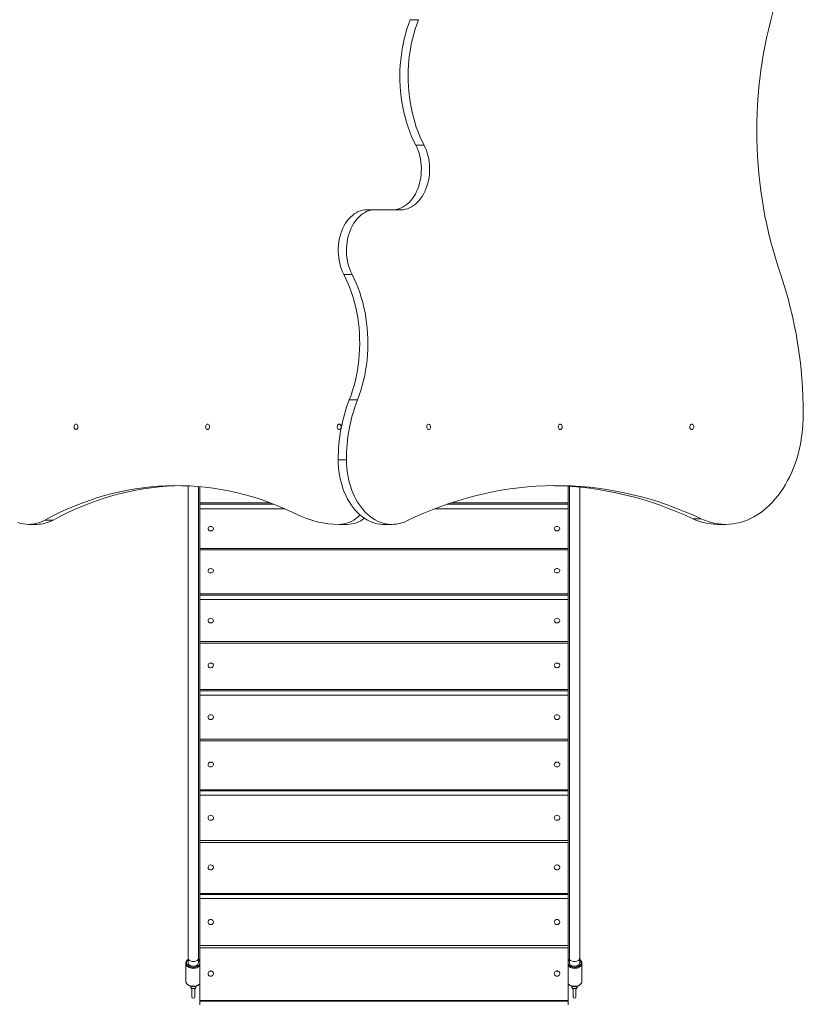
# Model space of a CAD drawing. Units: millimetres. Extents: x 111 to 202, y 112 to 219.
# Drawn here: x 150 to 162, y 188 to 203 of the extents above; entities that cross this region are included whole.
import ezdxf

# ---------------------------------------------------------------- set-up
doc = ezdxf.new("R2010")
doc.units = ezdxf.units.MM

msp = doc.modelspace()

# ---------------------------------------------------------------- linework, layer by layer
at = {"color": 7, "linetype": 'Continuous', "lineweight": 15}
for p, q in [((155.83642, 202.83269), (155.9637, 202.83269)), ((155.92115, 200.88975), (156.04843, 200.88975)), ((155.29185, 199.88975), (155.16458, 199.88975)), ((155.29185, 199.88975), (155.5629, 199.88975)), ((155.5629, 199.88975), (155.69018, 199.88975)), ((154.9336, 198.88975), (154.80632, 198.88975)), ((155.01833, 196.94682), (154.89105, 196.94682)), ((154.84755, 196.01975), (154.72027, 196.01975)), ((152.39738, 195.6156), (152.39738, 188.30541)), ((152.55738, 188.30541), (152.55738, 195.60513)), ((152.57738, 195.60337), (152.57738, 195.35423)), ((158.27738, 195.61021), (158.27738, 195.35423)), ((158.29738, 195.60893), (158.29738, 188.30541)), ((158.45738, 188.30541), (158.45738, 195.59587)), ((152.57738, 195.35423), (153.66295, 195.35423)), ((152.57738, 195.35423), (152.57738, 195.33012)), ((152.57738, 195.2601), (152.57738, 195.33012)), ((156.47178, 195.35423), (158.27738, 195.35423)), ((158.27738, 195.33012), (158.27738, 195.35423)), ((158.27738, 195.33012), (158.27738, 195.2601)), ((152.57738, 195.2601), (152.57738, 194.64539)), ((158.27738, 195.2601), (158.27738, 194.64539)), ((149.92608, 195.01975), (150.05336, 195.01975)), ((150.17953, 195.0862), (150.30681, 195.0862)), ((154.73441, 195.01975), (154.86169, 195.01975)), ((155.42738, 195.01975), (155.55465, 195.01975)), ((160.33739, 195.10653), (160.21011, 195.10653)), ((160.58925, 195.01975), (160.71653, 195.01975)), ((152.57738, 194.64539), (158.27738, 194.64539)), ((152.57738, 194.6255), (152.57738, 194.64539)), ((152.57738, 194.6255), (158.27738, 194.6255)), ((152.57738, 193.94526), (152.57738, 194.6255)), ((158.27738, 194.64539), (158.27738, 194.6255)), ((158.27738, 193.94526), (158.27738, 194.6255)), ((158.27738, 193.94526), (152.57738, 193.94526)), ((152.57738, 193.94526), (152.57738, 193.92373)), ((152.57738, 193.92373), (158.27738, 193.92373)), ((152.57738, 193.85468), (152.57738, 193.92373)), ((158.27738, 193.92373), (158.27738, 193.94526)), ((158.27738, 193.92373), (158.27738, 193.85468)), ((158.27738, 193.85468), (152.57738, 193.85468)), ((152.57738, 193.85468), (152.57738, 193.20576)), ((158.27738, 193.85468), (158.27738, 193.20576)), ((152.57738, 193.20576), (158.27738, 193.20576)), ((152.57738, 193.18268), (152.57738, 193.20576)), ((152.57738, 193.18268), (158.27738, 193.18268)), ((152.57738, 192.46121), (152.57738, 193.18268)), ((158.27738, 193.20576), (158.27738, 193.18268)), ((158.27738, 192.46121), (158.27738, 193.18268)), ((158.27738, 192.46121), (152.57738, 192.46121)), ((152.57738, 192.46121), (152.57738, 192.44237)), ((152.57738, 192.44237), (158.27738, 192.44237)), ((152.57738, 192.37471), (152.57738, 192.44237)), ((158.27738, 192.37471), (152.57738, 192.37471)), ((152.57738, 192.37471), (152.57738, 191.69552)), ((158.27738, 192.44237), (158.27738, 192.46121)), ((158.27738, 192.44237), (158.27738, 192.37471)), ((158.27738, 192.37471), (158.27738, 191.69552)), ((152.57738, 191.69552), (158.27738, 191.69552)), ((152.57738, 191.66908), (152.57738, 191.69552)), ((152.57738, 191.66908), (158.27738, 191.66908)), ((152.57738, 190.91105), (152.57738, 191.66908)), ((158.27738, 191.69552), (158.27738, 191.66908)), ((158.27738, 190.91105), (158.27738, 191.66908)), ((158.27738, 190.91105), (152.57738, 190.91105)), ((152.57738, 190.91105), (152.57738, 190.89501)), ((152.57738, 190.89501), (158.27738, 190.89501)), ((152.57738, 190.82915), (152.57738, 190.89501)), ((158.27738, 190.89501), (158.27738, 190.91105)), ((158.27738, 190.89501), (158.27738, 190.82915)), ((158.27738, 190.82915), (152.57738, 190.82915)), ((152.57738, 190.82915), (152.57738, 190.1238)), ((158.27738, 190.82915), (158.27738, 190.1238)), ((152.57738, 190.1238), (158.27738, 190.1238)), ((152.57738, 190.09386), (152.57738, 190.1238)), ((152.57738, 190.09386), (158.27738, 190.09386)), ((152.57738, 189.30417), (152.57738, 190.09386)), ((158.27738, 190.1238), (158.27738, 190.09386)), ((158.27738, 189.30417), (158.27738, 190.09386)), ((158.27738, 189.30417), (152.57738, 189.30417)), ((152.57738, 189.30417), (152.57738, 189.29103)), ((152.57738, 189.29103), (158.27738, 189.29103)), ((152.57738, 189.22737), (152.57738, 189.29103)), ((158.27738, 189.22737), (152.57738, 189.22737)), ((152.57738, 189.22737), (152.57738, 188.50014)), ((158.27738, 189.29103), (158.27738, 189.30417)), ((158.27738, 189.29103), (158.27738, 189.22737)), ((158.27738, 189.22737), (158.27738, 188.50014)), ((152.57738, 188.50014), (158.27738, 188.50014)), ((152.57738, 188.46657), (152.57738, 188.50014)), ((152.57738, 188.46657), (158.27738, 188.46657)), ((152.57738, 187.65032), (152.57738, 188.46657)), ((158.27738, 188.50014), (158.27738, 188.46657)), ((158.27738, 187.65032), (158.27738, 188.46657)), ((152.39738, 188.30541), (152.39738, 188.23237)), ((152.55738, 188.23237), (152.55738, 188.30541)), ((158.29738, 188.30541), (158.29738, 188.23237)), ((158.45738, 188.23237), (158.45738, 188.30541)), ((152.36238, 188.22506), (152.36238, 187.94749)), ((158.49238, 187.94749), (158.49238, 188.22506)), ((152.43738, 187.87112), (152.43738, 187.85872)), ((152.45488, 187.82818), (152.45488, 187.70794)), ((152.49988, 187.70794), (152.49988, 187.82798)), ((152.51738, 187.85872), (152.51738, 187.87096)), ((158.33738, 187.87112), (158.33738, 187.85872)), ((158.35488, 187.82818), (158.35488, 187.70794)), ((158.39988, 187.70794), (158.39988, 187.82798)), ((158.41738, 187.85872), (158.41738, 187.87096)), ((158.27738, 187.65032), (152.57738, 187.65032)), ((152.57738, 187.65032), (152.57738, 187.64015)), ((158.27738, 187.64015), (158.27738, 187.65032)), ((152.57738, 187.64015), (158.27738, 187.64015)), ((152.57738, 187.57908), (152.57738, 187.64015)), ((158.27738, 187.64015), (158.27738, 187.57908))]:
    msp.add_line(p, q, dxfattribs=at)
at = {"color": 8, "linetype": 'Continuous', "lineweight": 15}
for p, q in [((152.57738, 195.33012), (153.7261, 195.33012)), ((156.40073, 195.33012), (158.27738, 195.33012)), ((153.89517, 195.2601), (152.57738, 195.2601)), ((158.27738, 195.2601), (156.21033, 195.2601))]:
    msp.add_line(p, q, dxfattribs=at)
at = {"color": 7, "linetype": 'Continuous', "lineweight": 15, "flags": 128}
for points in [[(161.5594, 198.91567), (161.5189, 199.03691), (161.48072, 199.15964), (161.44488, 199.28378), (161.41141, 199.40923), (161.38033, 199.5359), (161.35166, 199.66371), (161.32542, 199.79256), (161.30164, 199.92236), (161.28032, 200.05301), (161.26149, 200.18443), (161.24516, 200.31651), (161.23134, 200.44916), (161.22004, 200.58229), (161.21127, 200.7158), (161.20503, 200.84959), (161.20134, 200.98358), (161.20018, 201.11765), (161.20157, 201.25172), (161.20549, 201.38569), (161.21196, 201.51946), (161.22096, 201.65294), (161.23249, 201.78603), (161.24654, 201.91864), (161.2631, 202.05066), (161.28215, 202.18201), (161.30369, 202.31259), (161.32769, 202.44231), (161.35415, 202.57107), (161.38304, 202.69878), (161.41434, 202.82534), (161.44803, 202.95068)], [(155.92115, 200.88975), (155.88782, 200.95718), (155.85671, 201.02668), (155.82788, 201.09813), (155.80138, 201.17136), (155.77728, 201.24622), (155.75563, 201.32257), (155.73646, 201.40024), (155.71982, 201.47906), (155.70574, 201.55888), (155.69426, 201.63952), (155.6854, 201.72082), (155.67917, 201.80261), (155.67559, 201.88471), (155.67466, 201.96696), (155.6764, 202.04918), (155.68078, 202.13121), (155.68782, 202.21287), (155.69748, 202.29399), (155.70976, 202.37439), (155.72462, 202.45392), (155.74203, 202.53241), (155.76196, 202.60969), (155.78437, 202.68561), (155.80921, 202.75999), (155.83642, 202.83269)], [(156.04843, 200.88975), (156.0151, 200.95718), (155.98399, 201.02668), (155.95516, 201.09813), (155.92866, 201.17136), (155.90456, 201.24622), (155.8829, 201.32257), (155.86374, 201.40024), (155.8471, 201.47906), (155.83302, 201.55888), (155.82154, 201.63952), (155.81267, 201.72082), (155.80645, 201.80261), (155.80286, 201.88471), (155.80194, 201.96696), (155.80367, 202.04918), (155.80806, 202.13121), (155.8151, 202.21287), (155.82476, 202.29399), (155.83704, 202.37439), (155.8519, 202.45392), (155.86931, 202.53241), (155.88924, 202.60969), (155.91165, 202.68561), (155.93649, 202.75999), (155.9637, 202.83269)], [(155.5629, 199.88975), (155.59663, 199.89157), (155.63016, 199.897), (155.66331, 199.90601), (155.69588, 199.91856), (155.72768, 199.93457), (155.75853, 199.95394), (155.78825, 199.97657), (155.81667, 200.00233), (155.84362, 200.03106), (155.86895, 200.06261), (155.89252, 200.09678), (155.91419, 200.13339), (155.93383, 200.17221), (155.95132, 200.21303), (155.96658, 200.25562), (155.9795, 200.29971), (155.99002, 200.34507), (155.99808, 200.39143), (156.00362, 200.43852), (156.00662, 200.48606), (156.00706, 200.53379), (156.00494, 200.58144), (156.00026, 200.62871), (155.99306, 200.67535), (155.98338, 200.72108), (155.97127, 200.76564), (155.95681, 200.80877), (155.94007, 200.85022), (155.92115, 200.88975)], [(155.69018, 199.88975), (155.72391, 199.89157), (155.75744, 199.897), (155.79059, 199.90601), (155.82316, 199.91856), (155.85496, 199.93457), (155.8858, 199.95394), (155.91552, 199.97657), (155.94394, 200.00233), (155.9709, 200.03106), (155.99623, 200.06261), (156.0198, 200.09678), (156.04147, 200.13339), (156.06111, 200.17221), (156.0786, 200.21303), (156.09386, 200.25562), (156.10678, 200.29971), (156.1173, 200.34507), (156.12536, 200.39143), (156.1309, 200.43852), (156.1339, 200.48606), (156.13434, 200.53379), (156.13222, 200.58144), (156.12754, 200.62871), (156.12034, 200.67535), (156.11066, 200.72108), (156.09855, 200.76564), (156.08408, 200.80877), (156.06734, 200.85022), (156.04843, 200.88975)], [(155.16458, 199.88975), (155.13085, 199.88794), (155.09731, 199.88251), (155.06416, 199.8735), (155.03159, 199.86095), (154.99979, 199.84494), (154.96895, 199.82557), (154.93923, 199.80294), (154.91081, 199.77718), (154.88385, 199.74845), (154.85852, 199.7169), (154.83495, 199.68273), (154.81328, 199.64612), (154.79365, 199.6073), (154.77615, 199.56648), (154.76089, 199.52389), (154.74797, 199.4798), (154.73745, 199.43444), (154.72939, 199.38808), (154.72385, 199.34099), (154.72085, 199.29345), (154.72041, 199.24571), (154.72253, 199.19807), (154.72721, 199.1508), (154.73441, 199.10416), (154.74409, 199.05843), (154.7562, 199.01387), (154.77067, 198.97074), (154.78741, 198.92929), (154.80632, 198.88975)], [(155.29185, 199.88975), (155.25812, 199.88794), (155.22459, 199.88251), (155.19144, 199.8735), (155.15887, 199.86095), (155.12707, 199.84494), (155.09622, 199.82557), (155.0665, 199.80294), (155.03809, 199.77718), (155.01113, 199.74845), (154.9858, 199.7169), (154.96223, 199.68273), (154.94056, 199.64612), (154.92092, 199.6073), (154.90343, 199.56648), (154.88817, 199.52389), (154.87525, 199.4798), (154.86473, 199.43444), (154.85667, 199.38808), (154.85113, 199.34099), (154.84813, 199.29345), (154.84769, 199.24571), (154.84981, 199.19807), (154.85449, 199.1508), (154.86169, 199.10416), (154.87137, 199.05843), (154.88348, 199.01387), (154.89795, 198.97074), (154.91469, 198.92929), (154.9336, 198.88975)], [(154.80632, 198.88975), (154.83965, 198.82233), (154.87076, 198.75283), (154.89959, 198.68138), (154.92609, 198.60815), (154.95019, 198.53328), (154.97185, 198.45694), (154.99101, 198.37927), (155.00765, 198.30045), (155.02173, 198.22063), (155.03321, 198.13999), (155.04208, 198.05869), (155.04831, 197.9769), (155.05189, 197.8948), (155.05281, 197.81255), (155.05108, 197.73032), (155.04669, 197.6483), (155.03965, 197.56664), (155.02999, 197.48552), (155.01771, 197.40512), (155.00285, 197.32558), (154.98544, 197.2471), (154.96551, 197.16982), (154.9431, 197.0939), (154.91826, 197.01952), (154.89105, 196.94682)], [(154.9336, 198.88975), (154.96693, 198.82233), (154.99804, 198.75283), (155.02687, 198.68138), (155.05337, 198.60815), (155.07747, 198.53328), (155.09912, 198.45694), (155.11829, 198.37927), (155.13493, 198.30045), (155.14901, 198.22063), (155.16049, 198.13999), (155.16936, 198.05869), (155.17558, 197.9769), (155.17916, 197.8948), (155.18009, 197.81255), (155.17835, 197.73032), (155.17397, 197.6483), (155.16693, 197.56664), (155.15727, 197.48552), (155.14499, 197.40512), (155.13013, 197.32558), (155.11272, 197.2471), (155.09279, 197.16982), (155.07038, 197.0939), (155.04554, 197.01952), (155.01833, 196.94682)], [(160.33739, 195.10653), (160.39041, 195.08351), (160.44412, 195.06398), (160.49841, 195.04798), (160.55316, 195.03553), (160.60826, 195.02666), (160.6636, 195.0214), (160.71904, 195.01976), (160.77448, 195.02173), (160.8298, 195.02732), (160.88487, 195.03651), (160.93959, 195.04928), (160.99383, 195.06561), (161.04749, 195.08545), (161.10043, 195.10878), (161.15256, 195.13553), (161.20377, 195.16566), (161.25393, 195.19909), (161.30295, 195.23577), (161.35073, 195.27559), (161.39715, 195.3185), (161.44213, 195.36438), (161.48556, 195.41315), (161.52735, 195.46471), (161.56742, 195.51893), (161.60568, 195.57571), (161.64204, 195.63492), (161.67644, 195.69644), (161.70879, 195.76014), (161.73903, 195.82588), (161.76709, 195.89353), (161.79292, 195.96293), (161.81646, 196.03395), (161.83765, 196.10642), (161.85646, 196.1802), (161.87285, 196.25513), (161.88677, 196.33105), (161.8982, 196.40779), (161.90712, 196.4852), (161.9135, 196.56311), (161.91734, 196.64135), (161.91862, 196.71975)], [(150.66193, 196.57225), (150.67078, 196.57037), (150.67885, 196.56487), (150.68542, 196.55625), (150.6899, 196.54528), (150.69189, 196.53293), (150.69122, 196.5203), (150.68795, 196.5085), (150.68237, 196.4986), (150.67497, 196.49146), (150.66641, 196.48773), (150.65745, 196.48773), (150.64889, 196.49146), (150.64149, 196.4986), (150.6359, 196.5085), (150.63263, 196.5203), (150.63196, 196.53293), (150.63395, 196.54528), (150.63843, 196.55625), (150.645, 196.56487), (150.65307, 196.57037), (150.66193, 196.57225)], [(152.69839, 196.57225), (152.70725, 196.57037), (152.71532, 196.56487), (152.72189, 196.55625), (152.72637, 196.54528), (152.72836, 196.53293), (152.72769, 196.5203), (152.72442, 196.5085), (152.71883, 196.4986), (152.71143, 196.49146), (152.70287, 196.48773), (152.69391, 196.48773), (152.68535, 196.49146), (152.67795, 196.4986), (152.67237, 196.5085), (152.66909, 196.5203), (152.66843, 196.53293), (152.67042, 196.54528), (152.6749, 196.55625), (152.68146, 196.56487), (152.68954, 196.57037), (152.69839, 196.57225)], [(154.73486, 196.57225), (154.74372, 196.57037), (154.75179, 196.56487), (154.75836, 196.55625), (154.76284, 196.54528), (154.76483, 196.53293), (154.76416, 196.5203), (154.76089, 196.5085), (154.7553, 196.4986), (154.7479, 196.49146), (154.73934, 196.48773), (154.73038, 196.48773), (154.72182, 196.49146), (154.71442, 196.4986), (154.70884, 196.5085), (154.70556, 196.5203), (154.70489, 196.53293), (154.70689, 196.54528), (154.71137, 196.55625), (154.71793, 196.56487), (154.726, 196.57037), (154.73486, 196.57225)], [(156.11992, 196.48725), (156.11106, 196.48914), (156.10299, 196.49464), (156.09642, 196.50326), (156.09194, 196.51423), (156.08995, 196.52658), (156.09062, 196.53921), (156.09389, 196.551), (156.09948, 196.56091), (156.10688, 196.56805), (156.11544, 196.57178), (156.1244, 196.57178), (156.13296, 196.56805), (156.14036, 196.56091), (156.14594, 196.551), (156.14922, 196.53921), (156.14989, 196.52658), (156.14789, 196.51423), (156.14341, 196.50326), (156.13685, 196.49464), (156.12878, 196.48914), (156.11992, 196.48725)], [(158.15638, 196.48725), (158.14753, 196.48914), (158.13946, 196.49464), (158.13289, 196.50326), (158.12841, 196.51423), (158.12642, 196.52658), (158.12709, 196.53921), (158.13036, 196.551), (158.13594, 196.56091), (158.14335, 196.56805), (158.15191, 196.57178), (158.16086, 196.57178), (158.16942, 196.56805), (158.17683, 196.56091), (158.18241, 196.551), (158.18568, 196.53921), (158.18635, 196.52658), (158.18436, 196.51423), (158.17988, 196.50326), (158.17331, 196.49464), (158.16524, 196.48914), (158.15638, 196.48725)], [(160.19285, 196.48725), (160.18399, 196.48914), (160.17592, 196.49464), (160.16936, 196.50326), (160.16488, 196.51423), (160.16288, 196.52658), (160.16355, 196.53921), (160.16683, 196.551), (160.17241, 196.56091), (160.17981, 196.56805), (160.18837, 196.57178), (160.19733, 196.57178), (160.20589, 196.56805), (160.21329, 196.56091), (160.21888, 196.551), (160.22215, 196.53921), (160.22282, 196.52658), (160.22083, 196.51423), (160.21635, 196.50326), (160.20978, 196.49464), (160.20171, 196.48914), (160.19285, 196.48725)], [(154.72027, 196.01975), (154.72152, 195.96036), (154.72526, 195.90117), (154.73148, 195.84241), (154.74015, 195.78427), (154.75126, 195.72696), (154.76475, 195.67068), (154.78058, 195.61564), (154.79869, 195.56202), (154.81903, 195.51002), (154.84151, 195.45982), (154.86606, 195.4116), (154.89259, 195.36552), (154.92102, 195.32176), (154.95122, 195.28046), (154.98311, 195.24177), (155.01657, 195.20582), (155.05148, 195.17275), (155.08772, 195.14268), (155.12516, 195.11569), (155.16366, 195.0919), (155.20309, 195.07139), (155.24332, 195.05423), (155.2842, 195.04047), (155.32558, 195.03017), (155.36732, 195.02337), (155.40927, 195.02008), (155.42738, 195.01975)], [(154.84755, 196.01975), (154.8488, 195.96036), (154.85254, 195.90117), (154.85876, 195.84241), (154.86743, 195.78427), (154.87854, 195.72696), (154.89203, 195.67068), (154.90786, 195.61564), (154.92597, 195.56202), (154.94631, 195.51002), (154.96879, 195.45982), (154.99334, 195.4116), (155.01987, 195.36552), (155.04829, 195.32176), (155.0785, 195.28046), (155.11039, 195.24177), (155.14385, 195.20582), (155.17876, 195.17275), (155.215, 195.14268), (155.25243, 195.11569), (155.29094, 195.0919), (155.33037, 195.07139), (155.3706, 195.05423), (155.41147, 195.04047), (155.45286, 195.03017), (155.4946, 195.02337), (155.53655, 195.02008), (155.57857, 195.02033), (155.6205, 195.0241), (155.6622, 195.03139), (155.70352, 195.04217), (155.74432, 195.0564), (155.78444, 195.07403)], [(150.17953, 195.0862), (150.29246, 195.14558), (150.40626, 195.20156), (150.52088, 195.25411), (150.63625, 195.30322), (150.75234, 195.34885), (150.86909, 195.39098), (150.98644, 195.4296), (151.10434, 195.4647), (151.22275, 195.49625), (151.3416, 195.52423), (151.46084, 195.54865), (151.58043, 195.56948), (151.7003, 195.58672), (151.8204, 195.60036), (151.94068, 195.61039), (152.06108, 195.61681), (152.18155, 195.61962), (152.30204, 195.61881), (152.42249, 195.61438), (152.54284, 195.60634), (152.66305, 195.5947), (152.78305, 195.57945), (152.9028, 195.5606), (153.02224, 195.53816), (153.14131, 195.51214), (153.25997, 195.48256), (153.37816, 195.44942), (153.49582, 195.41275), (153.61291, 195.37255), (153.72937, 195.32884), (153.84514, 195.28166), (153.96018, 195.23101), (154.07444, 195.17692)], [(150.30681, 195.0862), (150.41974, 195.14558), (150.53354, 195.20156), (150.64816, 195.25411), (150.76353, 195.30322), (150.87962, 195.34885), (150.99637, 195.39098), (151.11372, 195.4296), (151.23162, 195.4647), (151.35003, 195.49625), (151.46888, 195.52423), (151.58812, 195.54865), (151.70771, 195.56948), (151.82758, 195.58672), (151.94768, 195.60036), (152.06796, 195.61039), (152.18836, 195.61681), (152.27846, 195.61925)], [(155.78444, 195.07403), (155.91377, 195.13492), (156.0439, 195.1923), (156.17479, 195.24614), (156.30638, 195.29642), (156.43863, 195.34312), (156.57149, 195.38623), (156.70491, 195.42573), (156.83884, 195.4616), (156.97323, 195.49384), (157.10804, 195.52242), (157.2432, 195.54735), (157.37868, 195.56861), (157.51442, 195.58619), (157.65038, 195.60008), (157.7865, 195.61029), (157.92273, 195.61681), (158.05903, 195.61963), (158.19534, 195.61875), (158.33161, 195.61418), (158.46779, 195.60592), (158.60384, 195.59396), (158.7397, 195.57832), (158.87533, 195.559), (159.01066, 195.536), (159.14567, 195.50934), (159.28028, 195.47903), (159.41446, 195.44507), (159.54815, 195.40747), (159.68131, 195.36627), (159.81389, 195.32145), (159.94583, 195.27305), (160.0771, 195.22109), (160.20763, 195.16557), (160.33739, 195.10653)], [(158.03127, 195.61935), (158.06806, 195.61875), (158.20433, 195.61418), (158.34051, 195.60592), (158.47656, 195.59396), (158.61242, 195.57832), (158.74805, 195.559), (158.88339, 195.536), (159.01839, 195.50934), (159.153, 195.47903), (159.28718, 195.44507), (159.42087, 195.40747), (159.55403, 195.36627), (159.68661, 195.32145), (159.81855, 195.27305), (159.94982, 195.22109), (160.08035, 195.16557), (160.21011, 195.10653)], [(154.73441, 195.01975), (154.77301, 195.02162), (154.81144, 195.02721), (154.8495, 195.03649), (154.88703, 195.04942), (154.92385, 195.06595), (154.95978, 195.08599), (154.99466, 195.10945), (155.02833, 195.13622), (155.05987, 195.16542)], [(149.76347, 195.04656), (149.80493, 195.03454), (149.84683, 195.02606), (149.88901, 195.02113), (149.93132, 195.01978), (149.97361, 195.02202), (150.01574, 195.02782), (150.05754, 195.03719), (150.09887, 195.05007), (150.13958, 195.06642), (150.17953, 195.0862)], [(152.74738, 194.98667), (152.73485, 194.98516), (152.72343, 194.98077), (152.71415, 194.97389), (152.70781, 194.96514), (152.70499, 194.95528), (152.70594, 194.94519), (152.71057, 194.93578), (152.71847, 194.92787), (152.72894, 194.92217), (152.74104, 194.91919), (152.75371, 194.91919), (152.76582, 194.92217), (152.77628, 194.92787), (152.78418, 194.93578), (152.78881, 194.94519), (152.78976, 194.95528), (152.78694, 194.96514), (152.7806, 194.97389), (152.77132, 194.98077), (152.7599, 194.98516), (152.74738, 194.98667)], [(158.10738, 194.98667), (158.09485, 194.98516), (158.08343, 194.98077), (158.07415, 194.97389), (158.06781, 194.96514), (158.06499, 194.95528), (158.06594, 194.94519), (158.07057, 194.93578), (158.07847, 194.92787), (158.08894, 194.92217), (158.10104, 194.91919), (158.11371, 194.91919), (158.12582, 194.92217), (158.13628, 194.92787), (158.14418, 194.93578), (158.14881, 194.94519), (158.14976, 194.95528), (158.14694, 194.96514), (158.1406, 194.97389), (158.13132, 194.98077), (158.1199, 194.98516), (158.10738, 194.98667)], [(152.74738, 194.26757), (152.73485, 194.26912), (152.72343, 194.27363), (152.71415, 194.28071), (152.70781, 194.28972), (152.70499, 194.29986), (152.70594, 194.31023), (152.71057, 194.31992), (152.71847, 194.32805), (152.72894, 194.33391), (152.74104, 194.33698), (152.75371, 194.33698), (152.76582, 194.33391), (152.77628, 194.32805), (152.78418, 194.31992), (152.78881, 194.31023), (152.78976, 194.29986), (152.78694, 194.28972), (152.7806, 194.28071), (152.77132, 194.27363), (152.7599, 194.26912), (152.74738, 194.26757)], [(158.10738, 194.26757), (158.09485, 194.26912), (158.08343, 194.27363), (158.07415, 194.28071), (158.06781, 194.28972), (158.06499, 194.29986), (158.06594, 194.31023), (158.07057, 194.31992), (158.07847, 194.32805), (158.08894, 194.33391), (158.10104, 194.33698), (158.11371, 194.33698), (158.12582, 194.33391), (158.13628, 194.32805), (158.14418, 194.31992), (158.14881, 194.31023), (158.14976, 194.29986), (158.14694, 194.28972), (158.1406, 194.28071), (158.13132, 194.27363), (158.1199, 194.26912), (158.10738, 194.26757)], [(152.74738, 193.56604), (152.73485, 193.56445), (152.72343, 193.55981), (152.71415, 193.55255), (152.70781, 193.5433), (152.70499, 193.5329), (152.70594, 193.52225), (152.71057, 193.51231), (152.71847, 193.50396), (152.72894, 193.49795), (152.74104, 193.4948), (152.75371, 193.4948), (152.76582, 193.49795), (152.77628, 193.50396), (152.78418, 193.51231), (152.78881, 193.52225), (152.78976, 193.5329), (152.78694, 193.5433), (152.7806, 193.55255), (152.77132, 193.55981), (152.7599, 193.56445), (152.74738, 193.56604)], [(158.10738, 193.56604), (158.09485, 193.56445), (158.08343, 193.55981), (158.07415, 193.55255), (158.06781, 193.5433), (158.06499, 193.5329), (158.06594, 193.52225), (158.07057, 193.51231), (158.07847, 193.50396), (158.08894, 193.49795), (158.10104, 193.4948), (158.11371, 193.4948), (158.12582, 193.49795), (158.13628, 193.50396), (158.14418, 193.51231), (158.14881, 193.52225), (158.14976, 193.5329), (158.14694, 193.5433), (158.1406, 193.55255), (158.13132, 193.55981), (158.1199, 193.56445), (158.10738, 193.56604)], [(152.74738, 192.79996), (152.73485, 192.80159), (152.72343, 192.80634), (152.71415, 192.81377), (152.70781, 192.82324), (152.70499, 192.8339), (152.70594, 192.8448), (152.71057, 192.85498), (152.71847, 192.86353), (152.72894, 192.86969), (152.74104, 192.87291), (152.75371, 192.87291), (152.76582, 192.86969), (152.77628, 192.86353), (152.78418, 192.85498), (152.78881, 192.8448), (152.78976, 192.8339), (152.78694, 192.82324), (152.7806, 192.81377), (152.77132, 192.80634), (152.7599, 192.80159), (152.74738, 192.79996)], [(158.10738, 192.79996), (158.09485, 192.80159), (158.08343, 192.80634), (158.07415, 192.81377), (158.06781, 192.82324), (158.06499, 192.8339), (158.06594, 192.8448), (158.07057, 192.85498), (158.07847, 192.86353), (158.08894, 192.86969), (158.10104, 192.87291), (158.11371, 192.87291), (158.12582, 192.86969), (158.13628, 192.86353), (158.14418, 192.85498), (158.14881, 192.8448), (158.14976, 192.8339), (158.14694, 192.82324), (158.1406, 192.81377), (158.13132, 192.80634), (158.1199, 192.80159), (158.10738, 192.79996)], [(152.74738, 192.0726), (152.73485, 192.07093), (152.72343, 192.06609), (152.71415, 192.05849), (152.70781, 192.04881), (152.70499, 192.03791), (152.70594, 192.02677), (152.71057, 192.01637), (152.71847, 192.00763), (152.72894, 192.00134), (152.74104, 191.99804), (152.75371, 191.99804), (152.76582, 192.00134), (152.77628, 192.00763), (152.78418, 192.01637), (152.78881, 192.02677), (152.78976, 192.03791), (152.78694, 192.04881), (152.7806, 192.05849), (152.77132, 192.06609), (152.7599, 192.07093), (152.74738, 192.0726)], [(158.10738, 192.0726), (158.09485, 192.07093), (158.08343, 192.06609), (158.07415, 192.05849), (158.06781, 192.04881), (158.06499, 192.03791), (158.06594, 192.02677), (158.07057, 192.01637), (158.07847, 192.00763), (158.08894, 192.00134), (158.10104, 191.99804), (158.11371, 191.99804), (158.12582, 192.00134), (158.13628, 192.00763), (158.14418, 192.01637), (158.14881, 192.02677), (158.14976, 192.03791), (158.14694, 192.04881), (158.1406, 192.05849), (158.13132, 192.06609), (158.1199, 192.07093), (158.10738, 192.0726)], [(152.74738, 191.2642), (152.73485, 191.26589), (152.72343, 191.27084), (152.71415, 191.27859), (152.70781, 191.28846), (152.70499, 191.29958), (152.70594, 191.31094), (152.71057, 191.32155), (152.71847, 191.33047), (152.72894, 191.33689), (152.74104, 191.34025), (152.75371, 191.34025), (152.76582, 191.33689), (152.77628, 191.33047), (152.78418, 191.32155), (152.78881, 191.31094), (152.78976, 191.29958), (152.78694, 191.28846), (152.7806, 191.27859), (152.77132, 191.27084), (152.7599, 191.26589), (152.74738, 191.2642)], [(158.10738, 191.2642), (158.09485, 191.26589), (158.08343, 191.27084), (158.07415, 191.27859), (158.06781, 191.28846), (158.06499, 191.29958), (158.06594, 191.31094), (158.07057, 191.32155), (158.07847, 191.33047), (158.08894, 191.33689), (158.10104, 191.34025), (158.11371, 191.34025), (158.12582, 191.33689), (158.13628, 191.33047), (158.14418, 191.32155), (158.14881, 191.31094), (158.14976, 191.29958), (158.14694, 191.28846), (158.1406, 191.27859), (158.13132, 191.27084), (158.1199, 191.26589), (158.10738, 191.2642)], [(152.74738, 190.51541), (152.73485, 190.51368), (152.72343, 190.50864), (152.71415, 190.50075), (152.70781, 190.4907), (152.70499, 190.47939), (152.70594, 190.46781), (152.71057, 190.45701), (152.71847, 190.44794), (152.72894, 190.4414), (152.74104, 190.43798), (152.75371, 190.43798), (152.76582, 190.4414), (152.77628, 190.44794), (152.78418, 190.45701), (152.78881, 190.46781), (152.78976, 190.47939), (152.78694, 190.4907), (152.7806, 190.50075), (152.77132, 190.50864), (152.7599, 190.51368), (152.74738, 190.51541)], [(158.10738, 190.51541), (158.09485, 190.51368), (158.08343, 190.50864), (158.07415, 190.50075), (158.06781, 190.4907), (158.06499, 190.47939), (158.06594, 190.46781), (158.07057, 190.45701), (158.07847, 190.44794), (158.08894, 190.4414), (158.10104, 190.43798), (158.11371, 190.43798), (158.12582, 190.4414), (158.13628, 190.44794), (158.14418, 190.45701), (158.14881, 190.46781), (158.14976, 190.47939), (158.14694, 190.4907), (158.1406, 190.50075), (158.13132, 190.50864), (158.1199, 190.51368), (158.10738, 190.51541)], [(152.74738, 189.66957), (152.73485, 189.67133), (152.72343, 189.67645), (152.71415, 189.68447), (152.70781, 189.69468), (152.70499, 189.70618), (152.70594, 189.71794), (152.71057, 189.72892), (152.71847, 189.73814), (152.72894, 189.74479), (152.74104, 189.74826), (152.75371, 189.74826), (152.76582, 189.74479), (152.77628, 189.73814), (152.78418, 189.72892), (152.78881, 189.71794), (152.78976, 189.70618), (152.78694, 189.69468), (152.7806, 189.68447), (152.77132, 189.67645), (152.7599, 189.67133), (152.74738, 189.66957)], [(158.10738, 189.66957), (158.09485, 189.67133), (158.08343, 189.67645), (158.07415, 189.68447), (158.06781, 189.69468), (158.06499, 189.70618), (158.06594, 189.71794), (158.07057, 189.72892), (158.07847, 189.73814), (158.08894, 189.74479), (158.10104, 189.74826), (158.11371, 189.74826), (158.12582, 189.74479), (158.13628, 189.73814), (158.14418, 189.72892), (158.14881, 189.71794), (158.14976, 189.70618), (158.14694, 189.69468), (158.1406, 189.68447), (158.13132, 189.67645), (158.1199, 189.67133), (158.10738, 189.66957)], [(152.74738, 188.9039), (152.73485, 188.90211), (152.72343, 188.89692), (152.71415, 188.88879), (152.70781, 188.87842), (152.70499, 188.86676), (152.70594, 188.85483), (152.71057, 188.84369), (152.71847, 188.83433), (152.72894, 188.82759), (152.74104, 188.82407), (152.75371, 188.82407), (152.76582, 188.82759), (152.77628, 188.83433), (152.78418, 188.84369), (152.78881, 188.85483), (152.78976, 188.86676), (152.78694, 188.87842), (152.7806, 188.88879), (152.77132, 188.89692), (152.7599, 188.90211), (152.74738, 188.9039)], [(158.10738, 188.9039), (158.09485, 188.90211), (158.08343, 188.89692), (158.07415, 188.88879), (158.06781, 188.87842), (158.06499, 188.86676), (158.06594, 188.85483), (158.07057, 188.84369), (158.07847, 188.83433), (158.08894, 188.82759), (158.10104, 188.82407), (158.11371, 188.82407), (158.12582, 188.82759), (158.13628, 188.83433), (158.14418, 188.84369), (158.14881, 188.85483), (158.14976, 188.86676), (158.14694, 188.87842), (158.1406, 188.88879), (158.13132, 188.89692), (158.1199, 188.90211), (158.10738, 188.9039)], [(152.47738, 188.17773), (152.46018, 188.17901), (152.44378, 188.18278), (152.42896, 188.18887), (152.4164, 188.197), (152.40669, 188.20678), (152.40029, 188.21775), (152.39749, 188.22941), (152.39738, 188.23237)], [(152.55738, 188.23237), (152.55726, 188.22941), (152.55446, 188.21775), (152.54806, 188.20678), (152.53835, 188.197), (152.52579, 188.18887), (152.51097, 188.18278), (152.49457, 188.17901), (152.47738, 188.17773)], [(152.74738, 188.02575), (152.73485, 188.02756), (152.72343, 188.03282), (152.71415, 188.04106), (152.70781, 188.05155), (152.70499, 188.06337), (152.70594, 188.07545), (152.71057, 188.08673), (152.71847, 188.09621), (152.72894, 188.10303), (152.74104, 188.1066), (152.75371, 188.1066), (152.76582, 188.10303), (152.77628, 188.09621), (152.78418, 188.08673), (152.78881, 188.07545), (152.78976, 188.06337), (152.78694, 188.05155), (152.7806, 188.04106), (152.77132, 188.03282), (152.7599, 188.02756), (152.74738, 188.02575)], [(152.74738, 188.09866), (152.73485, 188.10047), (152.72856, 188.10286)], [(152.76619, 188.10286), (152.7599, 188.10047), (152.74738, 188.09866)], [(158.10738, 188.02575), (158.09485, 188.02756), (158.08343, 188.03282), (158.07415, 188.04106), (158.06781, 188.05155), (158.06499, 188.06337), (158.06594, 188.07545), (158.07057, 188.08673), (158.07847, 188.09621), (158.08894, 188.10303), (158.10104, 188.1066), (158.11371, 188.1066), (158.12582, 188.10303), (158.13628, 188.09621), (158.14418, 188.08673), (158.14881, 188.07545), (158.14976, 188.06337), (158.14694, 188.05155), (158.1406, 188.04106), (158.13132, 188.03282), (158.1199, 188.02756), (158.10738, 188.02575)], [(158.10738, 188.09866), (158.09485, 188.10047), (158.08856, 188.10286)], [(158.12619, 188.10286), (158.1199, 188.10047), (158.10738, 188.09866)], [(158.37738, 188.17773), (158.36018, 188.17901), (158.34378, 188.18278), (158.32896, 188.18887), (158.3164, 188.197), (158.30669, 188.20678), (158.30029, 188.21775), (158.29749, 188.22941), (158.29738, 188.23237)], [(158.45738, 188.23237), (158.45726, 188.22941), (158.45446, 188.21775), (158.44806, 188.20678), (158.43835, 188.197), (158.42579, 188.18887), (158.41097, 188.18278), (158.39457, 188.17901), (158.37738, 188.17773)]]:
    msp.add_lwpolyline(points, dxfattribs=at)
at = {"color": 8, "linetype": 'Continuous', "lineweight": 15, "flags": 128}
for points in [[(152.39738, 188.27881), (152.3881, 188.27012), (152.37947, 188.25827), (152.37416, 188.24555), (152.37238, 188.23237), (152.37416, 188.21919), (152.37947, 188.20646), (152.3881, 188.19462), (152.39978, 188.18406), (152.4141, 188.17514), (152.43057, 188.16818), (152.44864, 188.1634), (152.46769, 188.16096), (152.48706, 188.16096), (152.50611, 188.1634), (152.52418, 188.16818), (152.54065, 188.17514), (152.55497, 188.18406), (152.56665, 188.19462), (152.57528, 188.20646), (152.57738, 188.2105)], [(152.47738, 188.25078), (152.46018, 188.25205), (152.44378, 188.25583), (152.42896, 188.26192), (152.4164, 188.27004), (152.40669, 188.27982), (152.40029, 188.2908), (152.39749, 188.30246), (152.39738, 188.30541)], [(152.55738, 188.30541), (152.55726, 188.30246), (152.55446, 188.2908), (152.54806, 188.27982), (152.53835, 188.27004), (152.52579, 188.26192), (152.51097, 188.25583), (152.49457, 188.25205), (152.47738, 188.25078)], [(158.37738, 188.25078), (158.36018, 188.25205), (158.34378, 188.25583), (158.32896, 188.26192), (158.3164, 188.27004), (158.30669, 188.27982), (158.30029, 188.2908), (158.29749, 188.30246), (158.29738, 188.30541)], [(158.45738, 188.30541), (158.45726, 188.30246), (158.45446, 188.2908), (158.44806, 188.27982), (158.43835, 188.27004), (158.42579, 188.26192), (158.41097, 188.25583), (158.39457, 188.25205), (158.37738, 188.25078)], [(152.57738, 188.18628), (152.5761, 188.18478), (152.56398, 188.17339), (152.54908, 188.16366), (152.53187, 188.1559), (152.51291, 188.15037), (152.49281, 188.14723), (152.47222, 188.1466), (152.45179, 188.14849), (152.43218, 188.15284), (152.41402, 188.15952), (152.3979, 188.1683), (152.38434, 188.1789), (152.37376, 188.19099), (152.36652, 188.20417), (152.36284, 188.21802), (152.36238, 188.22419)], [(158.27738, 188.2105), (158.27947, 188.20646), (158.2881, 188.19462), (158.29978, 188.18406), (158.3141, 188.17514), (158.33057, 188.16818), (158.34864, 188.1634), (158.36769, 188.16096), (158.38706, 188.16096), (158.40611, 188.1634), (158.42418, 188.16818), (158.44065, 188.17514), (158.45497, 188.18406), (158.46665, 188.19462), (158.47528, 188.20646), (158.48059, 188.21919), (158.48238, 188.23237)], [(158.49238, 188.22506), (158.49053, 188.21104), (158.48504, 188.19747), (158.4761, 188.18478), (158.46398, 188.17339), (158.44908, 188.16366), (158.43187, 188.1559), (158.41291, 188.15037), (158.39281, 188.14723), (158.37222, 188.1466), (158.35179, 188.14849), (158.33218, 188.15284), (158.31402, 188.15952), (158.2979, 188.1683), (158.28434, 188.1789), (158.27738, 188.18628)], [(152.36238, 187.94749), (152.36284, 187.94045), (152.36652, 187.9266), (152.37376, 187.91341), (152.38434, 187.90133), (152.3979, 187.89072), (152.41402, 187.88194), (152.43218, 187.87527), (152.45179, 187.87092), (152.47222, 187.86903), (152.49281, 187.86966), (152.51291, 187.87279), (152.53187, 187.87833), (152.54908, 187.88609), (152.56398, 187.89582), (152.5761, 187.90721), (152.57738, 187.90871)], [(158.27738, 187.90871), (158.28434, 187.90133), (158.2979, 187.89072), (158.31402, 187.88194), (158.33218, 187.87527), (158.35179, 187.87092), (158.37222, 187.86903), (158.39281, 187.86966), (158.41291, 187.87279), (158.43187, 187.87833), (158.44908, 187.88609), (158.46398, 187.89582), (158.4761, 187.90721), (158.48504, 187.91989), (158.49053, 187.93347), (158.49238, 187.94749)]]:
    msp.add_lwpolyline(points, dxfattribs=at)
at = {"color": 7, "linetype": 'Continuous', "lineweight": 15}
for centre, radius, start, end in [((155.16871, 196.74291), 6.74995, 359.803447, 18.777434), ((157.26375, 196.03046), 2.5435, 158.883119, 180.241243), ((157.39103, 196.03046), 2.5435, 158.883119, 180.241243), ((154.74144, 196.51355), 1.49381, 243.480288, 269.730492), ((154.85436, 195.46401), 0.44431, 270.944856, 307.997585), ((150.04979, 195.55), 0.53026, 270.38626, 298.993163), ((160.59248, 195.90554), 0.88579, 244.426512, 269.791419), ((152.47738, 187.70794), 0.0225, 180, 0), ((158.37738, 187.70794), 0.0225, 180, 0)]:
    msp.add_arc(centre, radius, start, end, dxfattribs=at)
at = {"color": 8, "linetype": 'Continuous', "lineweight": 15}
for centre, radius, start, end in [((152.51518, 188.22406), 0.06912, 25.88193, 52.384418), ((158.33957, 188.22406), 0.06912, 127.615582, 154.11807), ((158.42156, 188.22959), 0.06088, 2.618741, 53.964531), ((152.50269, 187.84445), 0.01029, 327.942188, 8.047452), ((158.40269, 187.84445), 0.01029, 327.942188, 8.047452)]:
    msp.add_arc(centre, radius, start, end, dxfattribs=at)
at = {"color": 7, "linetype": 'Continuous', "lineweight": 15}
for points, knots in [([(152.39738, 188.28355), (152.39517, 188.28211), (152.3882, 188.27759), (152.37899, 188.26819), (152.37003, 188.25578), (152.36453, 188.24237), (152.3621, 188.23163), (152.36261, 188.22557), (152.36273, 188.22413)], [0, 0, 0, 0, 0.09853463, 0.3110143, 0.52230199, 0.73098005, 0.93615528, 1, 1, 1, 1]), ([(152.57738, 188.26507), (152.57597, 188.26695), (152.57158, 188.27284), (152.5647, 188.2791), (152.55868, 188.28283), (152.55738, 188.28364)], [0, 0, 0, 0, 0.268433854, 0.842186605, 1, 1, 1, 1]), ([(158.29738, 188.28355), (158.29518, 188.28211), (158.28826, 188.27756), (158.28153, 188.27129), (158.27801, 188.26615), (158.27738, 188.26521)], [0, 0, 0, 0, 0.2750639, 0.86821058, 1, 1, 1, 1]), ([(158.49238, 188.22506), (158.49227, 188.22768), (158.49199, 188.23484), (158.48896, 188.24636), (158.48265, 188.25915), (158.4733, 188.27084), (158.46472, 188.2791), (158.45868, 188.28283), (158.45738, 188.28364)], [0, 0, 0, 0, 0.11740601, 0.32121976, 0.52566054, 0.73250129, 0.9422952, 1, 1, 1, 1]), ([(152.36263, 187.9482), (152.36268, 187.94452), (152.36281, 187.93629), (152.36676, 187.92381), (152.37359, 187.9112), (152.38332, 187.89961), (152.39561, 187.8893), (152.41021, 187.88056), (152.42669, 187.87364), (152.44458, 187.86875), (152.46337, 187.86601), (152.48254, 187.86549), (152.50159, 187.86721), (152.52, 187.87113), (152.53725, 187.87718), (152.55299, 187.88518), (152.56633, 187.89515), (152.57452, 187.90256), (152.57733, 187.90689), (152.57738, 187.90696)], [0, 0, 0, 0, 0.04918884, 0.11005878, 0.17119028, 0.23310233, 0.2958808, 0.35928669, 0.42300895, 0.48681422, 0.55061207, 0.61440779, 0.67824033, 0.74214757, 0.80617498, 0.87035164, 0.93464925, 0.99886186, 1, 1, 1, 1]), ([(158.27738, 187.90743), (158.27938, 187.90487), (158.28451, 187.89833), (158.29568, 187.88933), (158.31019, 187.88055), (158.32669, 187.87364), (158.34458, 187.86874), (158.36337, 187.86601), (158.38254, 187.86549), (158.40159, 187.86721), (158.41999, 187.87113), (158.43727, 187.87717), (158.45293, 187.88521), (158.46655, 187.89506), (158.47767, 187.90649), (158.48594, 187.91917), (158.49094, 187.93239), (158.49232, 187.94199), (158.49237, 187.9469), (158.49238, 187.94749)], [0, 0, 0, 0, 0.04046145, 0.10332343, 0.16681366, 0.23062068, 0.29451083, 0.35839354, 0.42227412, 0.48619156, 0.55018381, 0.6142964, 0.67855842, 0.74294156, 0.80723958, 0.87110171, 0.93410211, 0.99203017, 1, 1, 1, 1]), ([(152.43772, 187.85874), (152.43764, 187.85727), (152.43739, 187.85275), (152.43968, 187.84536), (152.44406, 187.83736), (152.44948, 187.83111), (152.45378, 187.82826), (152.45551, 187.82711)], [0, 0, 0, 0, 0.1155714, 0.3566089, 0.59684777, 0.83760622, 1, 1, 1, 1]), ([(152.46167, 187.83215), (152.46008, 187.8315), (152.45689, 187.83021), (152.4548, 187.82846), (152.45508, 187.82778), (152.45519, 187.82753)], [0, 0, 0, 0, 0.381559746, 0.763007056, 1, 1, 1, 1]), ([(152.49308, 187.83215), (152.49294, 187.8322), (152.49108, 187.83283), (152.48676, 187.83366), (152.47947, 187.83412), (152.47187, 187.83397), (152.46579, 187.83336), (152.46279, 187.83248), (152.46167, 187.83215)], [0, 0, 0, 0, 0.016944916, 0.223239304, 0.441445132, 0.657563182, 0.871772847, 1, 1, 1, 1]), ([(152.49308, 187.83215), (152.49675, 187.83369), (152.50495, 187.83715), (152.51005, 187.84278), (152.51287, 187.84589)], [0, 0, 0, 0, 0.44653057, 1, 1, 1, 1]), ([(152.49958, 187.82766), (152.49966, 187.82788), (152.4999, 187.82851), (152.49785, 187.83021), (152.49467, 187.8315), (152.49308, 187.83215)], [0, 0, 0, 0, 0.20738757, 0.60363538, 1, 1, 1, 1]), ([(152.49927, 187.82707), (152.50173, 187.82878), (152.50647, 187.83207), (152.50968, 187.83679), (152.51122, 187.83907)], [0, 0, 0, 0, 0.51818831, 1, 1, 1, 1]), ([(152.51126, 187.83913), (152.51262, 187.84141), (152.51564, 187.84649), (152.51751, 187.85341), (152.51716, 187.85766), (152.51708, 187.85866)], [0, 0, 0, 0, 0.38417458, 0.85543123, 1, 1, 1, 1]), ([(158.33772, 187.85874), (158.33764, 187.85727), (158.33739, 187.85275), (158.33968, 187.84536), (158.34406, 187.83736), (158.34948, 187.83111), (158.35378, 187.82826), (158.35551, 187.82711)], [0, 0, 0, 0, 0.115571398, 0.356608899, 0.596847773, 0.837606219, 1, 1, 1, 1]), ([(158.36167, 187.83215), (158.36008, 187.8315), (158.35689, 187.83021), (158.3548, 187.82846), (158.35508, 187.82778), (158.35519, 187.82753)], [0, 0, 0, 0, 0.38155975, 0.76300706, 1, 1, 1, 1]), ([(158.39308, 187.83215), (158.39294, 187.8322), (158.39108, 187.83283), (158.38676, 187.83366), (158.37947, 187.83412), (158.37187, 187.83397), (158.36579, 187.83336), (158.36279, 187.83248), (158.36167, 187.83215)], [0, 0, 0, 0, 0.01694492, 0.2232393, 0.44144513, 0.65756318, 0.87177285, 1, 1, 1, 1]), ([(158.39308, 187.83215), (158.39675, 187.83369), (158.40495, 187.83715), (158.41005, 187.84278), (158.41287, 187.84589)], [0, 0, 0, 0, 0.44653057, 1, 1, 1, 1]), ([(158.39958, 187.82766), (158.39966, 187.82788), (158.3999, 187.82851), (158.39785, 187.83021), (158.39467, 187.8315), (158.39308, 187.83215)], [0, 0, 0, 0, 0.20738757, 0.60363538, 1, 1, 1, 1]), ([(158.39927, 187.82707), (158.40173, 187.82878), (158.40647, 187.83207), (158.40968, 187.83679), (158.41122, 187.83907)], [0, 0, 0, 0, 0.51818831, 1, 1, 1, 1]), ([(158.41126, 187.83913), (158.41262, 187.84141), (158.41564, 187.84649), (158.41751, 187.85341), (158.41716, 187.85766), (158.41708, 187.85866)], [0, 0, 0, 0, 0.38417458, 0.85543123, 1, 1, 1, 1])]:
    msp.add_open_spline(points, degree=3, knots=knots, dxfattribs=at)
at = {"color": 8, "linetype": 'Continuous', "lineweight": 15}
for points, knots in [([(152.43755, 187.8587), (152.4375, 187.85843), (152.4368, 187.85521), (152.43961, 187.84859), (152.4464, 187.84001), (152.45495, 187.83471), (152.46047, 187.83261), (152.46167, 187.83215)], [0, 0, 0, 0, 0.02611248, 0.31027173, 0.60585577, 0.91448972, 1, 1, 1, 1]), ([(152.51287, 187.84589), (152.51291, 187.84594), (152.51404, 187.8475), (152.51656, 187.85169), (152.51695, 187.85604), (152.5172, 187.85873)], [0, 0, 0, 0, 0.013199269, 0.387202582, 1, 1, 1, 1]), ([(158.33755, 187.8587), (158.3375, 187.85843), (158.3368, 187.85521), (158.33961, 187.84859), (158.3464, 187.84001), (158.35495, 187.83471), (158.36047, 187.83261), (158.36167, 187.83215)], [0, 0, 0, 0, 0.02611248, 0.31027173, 0.60585577, 0.91448972, 1, 1, 1, 1]), ([(158.41287, 187.84589), (158.41291, 187.84594), (158.41404, 187.8475), (158.41656, 187.85169), (158.41695, 187.85604), (158.4172, 187.85873)], [0, 0, 0, 0, 0.01319927, 0.38720258, 1, 1, 1, 1])]:
    msp.add_open_spline(points, degree=3, knots=knots, dxfattribs=at)

doc.saveas('drawing.dxf')
